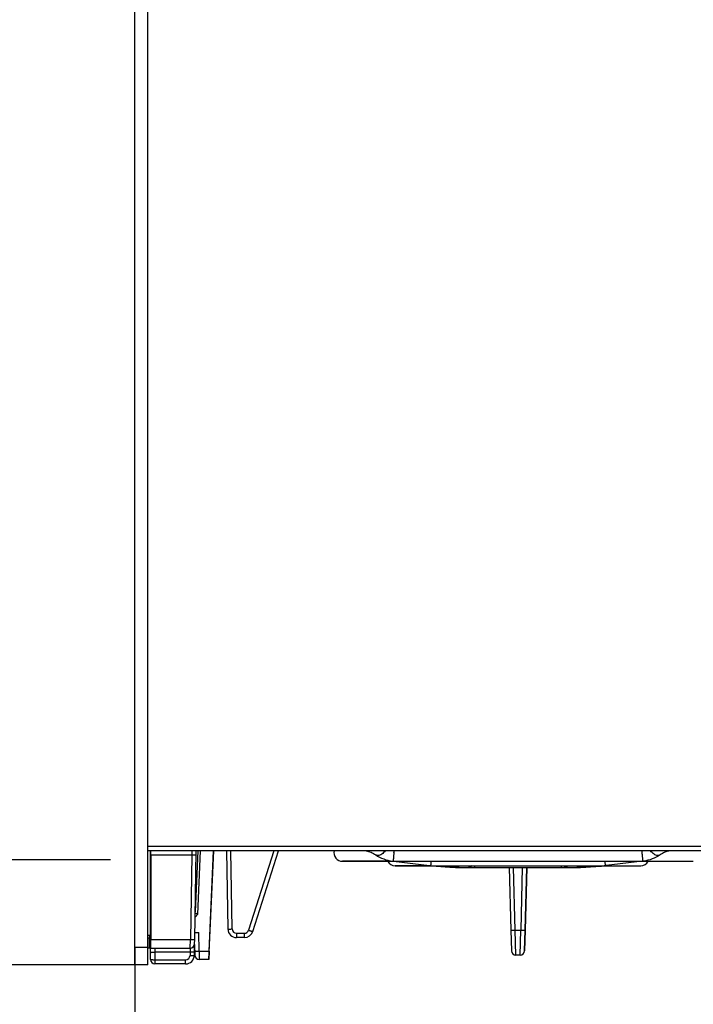
# Model space of a CAD drawing. Units: millimetres. Extents: x 0 to 841, y 0 to 594.
# Drawn here: x 645 to 684, y 343 to 399 of the extents above; entities that cross this region are included whole.
import ezdxf

# ---------------------------------------------------------------- set-up
doc = ezdxf.new("R2010")
doc.units = ezdxf.units.MM
doc.header["$LTSCALE"] = 46.255
doc.layers.get('0').update_dxf_attribs({"linetype": 'CONTINUOUS'})
doc.styles.get("Standard").update_dxf_attribs({"font": 'txt', "width": 0.8})
doc.dimstyles.new('DIMSTYLE_1', dxfattribs={"dimtxt": 3.5, "dimasz": 3.5, "dimexe": 1, "dimexo": 0, "dimgap": 0.875, "dimtad": 1, "dimlfac": 2, "dimdsep": 46, "dimtxsty": 'STANDARD', "dimblk": '_FILLED', "dimblk1": '_FILLED', "dimblk2": '_FILLED', "dimcen": 0.09, "dimclrt": 5, "dimadec": 0, "dimazin": 0, "dimtp": 0.01, "dimtm": 0.01, "dimtfac": 1, "dimtofl": 0, "dimtmove": 0, "dimatfit": 3, "dimldrblk": '_FILLED', "dimfxl": 1, "dimtolj": 1, "dimarcsym": 0})
doc.dimstyles.new('DIMSTYLE_3', dxfattribs={"dimtxt": 3.5, "dimasz": 3.5, "dimexe": 1, "dimexo": 0, "dimgap": 0.875, "dimtad": 1, "dimdec": 1, "dimlfac": 2, "dimdsep": 46, "dimtxsty": 'STANDARD', "dimblk": '_FILLED', "dimblk1": '_FILLED', "dimblk2": '_FILLED', "dimcen": 0.09, "dimclrt": 5, "dimadec": 0, "dimazin": 0, "dimtp": 0.01, "dimtm": 0.01, "dimtfac": 1, "dimtdec": 1, "dimtofl": 0, "dimtmove": 0, "dimatfit": 3, "dimldrblk": '_FILLED', "dimfxl": 1, "dimtolj": 1, "dimarcsym": 0})

# ---------------------------------------------------------------- blocks, each defined once
blk = doc.blocks.new('_FILLED')
at = {"color": 0, "linetype": 'BYBLOCK'}
blk.add_solid([(0, 0), (-1, 0.143), (-1, -0.143)], dxfattribs=at)
blk = doc.blocks.new('*D2')
at = {"color": 2, "linetype": 'CONTINUOUS'}
for p, q in [((578.456, 351.594), (578.456, 356.594)), ((578.456, 356.594), (578.456, 326.594)), ((577.456, 351.594), (650.565, 351.594)), ((578.456, 296.594), (578.456, 326.594)), ((559.504, 301.594), (579.456, 301.594)), ((578.456, 301.594), (578.456, 296.594))]:
    blk.add_line(p, q, dxfattribs=at)
at = {"color": 2, "linetype": 'CONTINUOUS', "xscale": 3.5, "yscale": 3.5, "zscale": 3.5}
for p, rotation in [((578.456, 351.594), 270), ((578.456, 301.594), 90)]:
    blk.add_blockref('_FILLED', p, dxfattribs=dict(at, rotation=rotation))
at = {"color": 5, "linetype": 'CONTINUOUS', "insert": (574.081, 326.594), "char_height": 3.5, "width": 44.8, "attachment_point": 2, "rotation": 90, "line_spacing_factor": 0.9}
blk.add_mtext('Min.100\\PSpace for Air in', dxfattribs=at)
blk = doc.blocks.new('*D14')
at = {"color": 2, "linetype": 'CONTINUOUS'}
for p, q in [((652.735, 470.619), (766.959, 470.619)), ((765.959, 470.619), (765.959, 387.319)), ((765.959, 304.019), (765.959, 387.319)), ((733.059, 304.019), (766.959, 304.019))]:
    blk.add_line(p, q, dxfattribs=at)
at = {"color": 2, "linetype": 'CONTINUOUS', "xscale": 3.5, "yscale": 3.5, "zscale": 3.5}
for p, rotation in [((765.959, 470.619), 90), ((765.959, 304.019), 270)]:
    blk.add_blockref('_FILLED', p, dxfattribs=dict(at, rotation=rotation))
at = {"color": 5, "linetype": 'CONTINUOUS', "insert": (761.584, 390.094), "char_height": 3.5, "width": 14, "attachment_point": 2, "rotation": 90, "line_spacing_factor": 0.9}
blk.add_mtext('333.2', dxfattribs=at)
blk = doc.blocks.new('*D17')
at = {"color": 2, "linetype": 'CONTINUOUS'}
for p, q in [((651.959, 450.844), (637.451, 450.844)), ((638.451, 450.844), (638.451, 398.219)), ((638.451, 345.594), (638.451, 398.219)), ((651.959, 345.594), (637.451, 345.594))]:
    blk.add_line(p, q, dxfattribs=at)
at = {"color": 2, "linetype": 'CONTINUOUS', "xscale": 3.5, "yscale": 3.5, "zscale": 3.5}
for p, rotation in [((638.451, 450.844), 90), ((638.451, 345.594), 270)]:
    blk.add_blockref('_FILLED', p, dxfattribs=dict(at, rotation=rotation))
at = {"color": 5, "linetype": 'CONTINUOUS', "insert": (634.076, 407.05), "char_height": 3.5, "width": 14, "attachment_point": 2, "rotation": 90, "line_spacing_factor": 0.9}
blk.add_mtext('210.5', dxfattribs=at)
blk = doc.blocks.new('*D19')
at = {"color": 2, "linetype": 'CONTINUOUS'}
for p, q in [((651.959, 468.146), (651.959, 480.288)), ((735.959, 396.434), (735.959, 480.288)), ((651.959, 479.288), (693.959, 479.288)), ((735.959, 479.288), (693.959, 479.288))]:
    blk.add_line(p, q, dxfattribs=at)
at = {"color": 2, "linetype": 'CONTINUOUS', "xscale": 3.5, "yscale": 3.5, "zscale": 3.5, "rotation": 180}
blk.add_blockref('_FILLED', (651.959, 479.288), dxfattribs=at)
at = {"color": 2, "linetype": 'CONTINUOUS', "xscale": 3.5, "yscale": 3.5, "zscale": 3.5}
blk.add_blockref('_FILLED', (735.959, 479.288), dxfattribs=at)
at = {"color": 5, "linetype": 'CONTINUOUS', "insert": (693.959, 483.663), "char_height": 3.5, "width": 8.4, "attachment_point": 2, "line_spacing_factor": 0.9}
blk.add_mtext('168', dxfattribs=at)
blk = doc.blocks.new('*D32')
at = {"color": 2, "linetype": 'CONTINUOUS'}
for p, q in [((651.959, 346.594), (651.959, 283.14)), ((735.209, 306.694), (735.209, 283.14)), ((651.959, 284.14), (693.584, 284.14)), ((735.209, 284.14), (693.584, 284.14))]:
    blk.add_line(p, q, dxfattribs=at)
at = {"color": 2, "linetype": 'CONTINUOUS', "xscale": 3.5, "yscale": 3.5, "zscale": 3.5, "rotation": 180}
blk.add_blockref('_FILLED', (651.959, 284.14), dxfattribs=at)
at = {"color": 2, "linetype": 'CONTINUOUS', "xscale": 3.5, "yscale": 3.5, "zscale": 3.5}
blk.add_blockref('_FILLED', (735.209, 284.14), dxfattribs=at)
at = {"color": 5, "linetype": 'CONTINUOUS', "insert": (693.584, 288.515), "char_height": 3.5, "width": 14, "attachment_point": 2, "line_spacing_factor": 0.9}
blk.add_mtext('166.5', dxfattribs=at)

msp = doc.modelspace()

# ---------------------------------------------------------------- linework, layer by layer
at = {"color": 7, "linetype": 'CONTINUOUS'}
for p, q in [((651.9587, 345.5941), (651.9587, 449.8441)), ((652.7087, 345.5941), (652.7087, 449.8836)), ((714.2587, 352.0941), (652.7087, 352.0941)), ((652.8587, 345.8941), (652.8587, 352.0941)), ((655.3755, 347.0354), (655.4639, 352.0941)), ((655.5553, 352.0941), (655.4035, 348.6164)), ((656.1864, 345.8941), (656.4575, 352.0941)), ((656.2052, 346.3646), (656.4552, 352.0941)), ((657.1871, 352.0941), (657.265, 347.632)), ((658.6818, 347.4894), (660.1438, 352.0941)), ((652.8726, 351.8485), (652.8711, 347.0354)), ((663.8082, 351.4907), (666.7046, 351.4908)), ((666.3753, 351.4907), (663.8082, 351.4907)), ((666.7046, 351.4925), (666.7046, 351.4908)), ((666.7046, 351.4908), (668.7687, 351.2476)), ((666.7634, 351.4908), (680.8466, 351.4908)), ((680.9054, 351.4908), (678.8433, 351.2477)), ((680.9054, 351.4908), (680.9054, 351.4925)), ((680.9054, 351.4908), (683.8082, 351.4907)), ((666.8082, 351.2407), (668.8328, 351.2408)), ((668.8342, 351.2407), (666.8082, 351.2407)), ((668.8327, 351.2419), (668.8328, 351.2408)), ((668.8328, 351.2408), (668.8794, 351.2365)), ((668.8797, 351.2408), (678.7322, 351.2408)), ((670.3082, 351.1407), (677.3082, 351.1407)), ((673.307, 351.1408), (673.4006, 347.5688)), ((674.2135, 347.5688), (674.307, 351.1408)), ((674.3095, 351.1407), (674.2159, 347.5687)), ((674.3078, 351.1408), (674.2417, 348.6146)), ((674.3087, 351.1407), (674.2425, 348.6146)), ((678.7791, 351.2408), (678.7325, 351.2365)), ((678.7792, 351.2403), (678.7325, 351.236)), ((678.7791, 351.2408), (678.7793, 351.2419)), ((678.7791, 351.2408), (680.8082, 351.2407)), ((678.7837, 351.2407), (678.7792, 351.2403)), ((678.7836, 351.2408), (678.7837, 351.2407)), ((674.2295, 348.1407), (674.2417, 348.6146)), ((674.2425, 348.6146), (674.2298, 348.1407)), ((655.3826, 347.4408), (655.602, 347.4408)), ((673.4006, 347.5688), (673.4322, 346.3842)), ((674.1831, 346.3842), (674.2135, 347.5688)), ((674.2159, 347.5687), (674.1845, 346.3898)), ((652.8587, 347.283), (652.8284, 347.282)), ((655.371, 346.7898), (655.3755, 347.0354)), ((658.2052, 347.1407), (657.7649, 347.1407)), ((652.8587, 346.5441), (652.7087, 346.5468)), ((652.8587, 346.5441), (655.1211, 346.5441)), ((655.3563, 346.1354), (655.3673, 346.7526)), ((655.3605, 346.4072), (655.3652, 346.6915)), ((655.3631, 346.6915), (655.3652, 346.6915)), ((655.3645, 346.7396), (655.3752, 346.1364)), ((656.2052, 346.3646), (656.1847, 345.8907)), ((674.1831, 346.3842), (674.1843, 346.3842)), ((674.1845, 346.3898), (674.1843, 346.3842)), ((656.1847, 345.8908), (655.6251, 345.8908)), ((656.1862, 345.8907), (656.1847, 345.8907)), ((656.1862, 345.8907), (656.1864, 345.8941)), ((673.9332, 346.1408), (673.6821, 346.1408)), ((652.7087, 345.5941), (651.9587, 345.5941)), ((654.8563, 345.6441), (653.1087, 345.6441))]:
    msp.add_line(p, q, dxfattribs=at)
at = {"color": 9, "linetype": 'CONTINUOUS'}
for p, q in [((652.7087, 352.3441), (714.25, 352.3441)), ((655.5476, 348.4714), (655.7057, 352.0941)), ((657.5148, 347.632), (657.4369, 352.0941)), ((659.8827, 352.0941), (658.4434, 347.5608)), ((655.2096, 351.8485), (652.8726, 351.8485)), ((655.2096, 351.8485), (655.1256, 347.0354)), ((673.6504, 347.5623), (673.5566, 351.1408)), ((674.0571, 351.1408), (673.9635, 347.5623)), ((655.3978, 348.3095), (655.5476, 348.4714)), ((655.6208, 346.3646), (655.602, 347.4408)), ((673.6504, 347.5623), (673.9635, 347.5623)), ((673.6819, 346.1467), (673.6504, 347.5623)), ((673.9332, 346.1467), (673.9635, 347.5623)), ((652.7083, 347.1324), (652.7931, 347.1336)), ((652.7931, 347.1336), (652.8587, 347.1382)), ((652.7931, 346.5453), (652.7931, 347.1336)), ((652.8711, 347.0354), (655.1256, 347.0354)), ((655.1211, 346.5472), (655.1256, 347.0354)), ((657.7648, 347.3864), (657.7649, 347.1407)), ((657.7648, 347.3864), (658.2051, 347.3864)), ((658.2052, 347.1407), (658.2051, 347.3864)), ((651.9587, 346.5941), (652.7087, 346.5941)), ((653.1087, 346.5441), (653.1087, 345.6441)), ((655.1095, 346.3072), (653.1087, 346.3072)), ((655.1095, 346.3072), (655.1063, 346.1267)), ((655.1182, 346.5441), (655.118, 346.5421)), ((655.1211, 346.5441), (655.1211, 346.5472)), ((655.6208, 346.3646), (656.2052, 346.3646)), ((655.6208, 346.3646), (655.6251, 345.8942)), ((653.1087, 345.8811), (654.8563, 345.8811)), ((654.8563, 345.6441), (654.8563, 345.8811)), ((655.6251, 345.8942), (655.6251, 345.8908)), ((673.6821, 346.1408), (673.6819, 346.1467)), ((673.9332, 346.1408), (673.9332, 346.1467))]:
    msp.add_line(p, q, dxfattribs=at)
at = {"color": 7, "linetype": 'CONTINUOUS'}
for centre, radius, start, end in [((663.8082, 351.9907), 0.5, 168.04639, 270), ((630.9037, 356.0367), 36.0616, 353.55817, 353.7234), ((713.9232, 355.7252), 33.2618, 186.26719, 186.44633), ((666.8082, 351.7407), 0.5, 209.99086, 270), ((666.761, 352.4208), 0.93, 262.16889, 266.51847), ((666.7634, 352.4941), 1.0033, 266.63758, 269.99984), ((680.8082, 351.7407), 0.5, 270, 330.00914), ((680.8466, 352.4942), 1.0034, 270.00001, 273.36226), ((680.8489, 352.4208), 0.93, 273.48163, 277.84053), ((668.8852, 352.2367), 0.9958, 263.28542, 266.64198), ((668.8856, 352.2434), 1.0026, 266.63858, 266.97146), ((668.8693, 351.2405), 0.0425, 177.29472, 177.73299), ((668.8796, 352.2364), 0.9956, 266.96064, 267.29679), ((668.8297, 351.4926), 0.2504, 269.33389, 270.00072), ((668.8297, 351.4931), 0.2509, 270.00073, 270.66665), ((668.854, 351.2423), 0.0213, 180.32018, 181.1075), ((668.8797, 352.239), 0.9982, 267.29784, 270.00065), ((670.9802, 374.2405), 23.0997, 264.78221, 269.99592), ((670.3082, 351.6407), 0.5, 256.26649, 270), ((676.6337, 374.1994), 23.0586, 270.0041, 275.22224), ((677.3082, 351.6407), 0.5, 270, 283.8072), ((676.6349, 374.2654), 23.1248, 271.96194, 275.2044), ((678.7322, 352.239), 0.9982, 269.99935, 272.70217), ((678.7263, 352.2434), 1.0026, 273.02853, 273.36141), ((678.7822, 351.4935), 0.2514, 269.33396, 269.99927), ((678.754, 351.2419), 0.0252, 359.99885, 0.66411), ((678.7323, 352.2364), 0.9956, 272.70321, 273.03936), ((678.7822, 351.493), 0.2508, 269.99928, 270.6655), ((678.7267, 352.2367), 0.9959, 273.358, 276.72067), ((678.7303, 351.2391), 0.0548, 3.25305, 3.59289), ((657.7649, 347.6407), 0.5, 180.99999, 270.00008), ((658.2053, 347.6407), 0.5, 270.0001, 342.38534), ((652.8337, 347.1321), 0.15, 92, 146.61337), ((655.1211, 346.7941), 0.25, 270, 359.00145), ((673.6821, 346.3908), 0.25, 181.50322, 270.00004), ((673.9332, 346.3908), 0.25, 270, 358.49777), ((673.9344, 346.3907), 0.25, 270, 358.49777), ((653.1087, 345.8941), 0.25, 180, 270), ((654.8563, 346.1441), 0.5, 269.99948, 359.00136), ((655.6251, 346.1408), 0.25, 181.00019, 270)]:
    msp.add_arc(centre, radius, start, end, dxfattribs=at)
at = {"color": 9, "linetype": 'CONTINUOUS'}
for centre, radius, start, end in [((665.8117, 352.0282), 0.2064, 236.94637, 241.10944), ((657.7648, 347.6364), 0.25, 180.99599, 269.99602), ((658.2051, 347.6364), 0.25, 270.00456, 342.39312), ((654.8563, 346.1311), 0.25, 270.00027, 358.99823)]:
    msp.add_arc(centre, radius, start, end, dxfattribs=at)
at = {"color": 7, "linetype": 'CONTINUOUS'}
for points, knots in [([(652.8726, 351.8485), (652.8726, 351.8646), (652.8726, 351.896), (652.8729, 351.9416), (652.8733, 351.9835), (652.8737, 352.0155), (652.8742, 352.038), (652.8745, 352.0523), (652.8749, 352.0646), (652.8752, 352.0748), (652.8756, 352.0829), (652.876, 352.0882), (652.8763, 352.0913), (652.8765, 352.0928), (652.8766, 352.0936), (652.8768, 352.0941), (652.8769, 352.0941)], [0, 0, 0, 0, 0.195906, 0.3837723, 0.5565495, 0.7077448, 0.7734369, 0.8316809, 0.8819306, 0.9237149, 0.9566437, 0.9804169, 0.9888038, 0.9948365, 0.9985254, 1, 1, 1, 1]), ([(665.1548, 352.0959), (665.2487, 352.0728), (665.4379, 352.0074), (665.6132, 351.9111), (665.6991, 351.8552)], [0, 0, 0, 0, 0.4853258, 1, 1, 1, 1]), ([(666.7376, 351.9908), (666.7336, 351.9547), (666.7259, 351.886), (666.7158, 351.7891), (666.7081, 351.7049), (666.7029, 351.6349), (666.7002, 351.5794), (666.6996, 351.542), (666.7003, 351.5192), (666.7012, 351.5072), (666.7025, 351.4987), (666.7037, 351.4941), (666.7046, 351.4925)], [0, 0, 0, 0, 0.2175863, 0.4146007, 0.584212, 0.7243874, 0.8352055, 0.9174413, 0.9481265, 0.9720064, 0.9892159, 1, 1, 1, 1]), ([(680.8717, 351.9908), (680.8758, 351.9547), (680.8834, 351.886), (680.8936, 351.7891), (680.9014, 351.7049), (680.9067, 351.6349), (680.9095, 351.5794), (680.9102, 351.542), (680.9095, 351.5192), (680.9087, 351.5072), (680.9074, 351.4987), (680.9063, 351.4941), (680.9054, 351.4925)], [0, 0, 0, 0, 0.2175939, 0.4146204, 0.5842456, 0.724434, 0.8352618, 0.9175004, 0.9481825, 0.9720546, 0.9892483, 1, 1, 1, 1]), ([(682.4538, 352.0959), (682.3601, 352.0728), (682.1712, 352.0074), (681.9961, 351.9112), (681.9104, 351.8553)], [0, 0, 0, 0, 0.4852652, 1, 1, 1, 1]), ([(665.6991, 351.8552), (665.8412, 351.7628), (666.1418, 351.6074), (666.4698, 351.5221), (666.6343, 351.4995)], [0, 0, 0, 0, 0.5051106, 1, 1, 1, 1]), ([(668.8487, 351.4907), (668.8459, 351.4559), (668.8408, 351.3961), (668.8338, 351.3206), (668.8295, 351.2727), (668.8272, 351.2498), (668.8268, 351.2425)], [0, 0, 0, 0, 0.4207911, 0.7222421, 0.912833, 1, 1, 1, 1]), ([(678.7627, 351.4907), (678.7655, 351.4559), (678.7707, 351.3961), (678.7778, 351.3206), (678.7823, 351.2727), (678.7846, 351.2497), (678.7851, 351.2425)], [0, 0, 0, 0, 0.4207507, 0.722193, 0.9128006, 1, 1, 1, 1]), ([(681.9104, 351.8553), (681.7684, 351.7629), (681.4681, 351.6074), (681.1402, 351.5222), (680.9758, 351.4995)], [0, 0, 0, 0, 0.5051214, 1, 1, 1, 1]), ([(671.3404, 351.2408), (671.3399, 351.2327), (671.3388, 351.2177), (671.3371, 351.197), (671.3357, 351.1798), (671.3345, 351.1659), (671.3336, 351.1563), (671.3331, 351.1503), (671.3328, 351.1469), (671.3326, 351.1444), (671.3323, 351.1424), (671.3325, 351.1416), (671.3321, 351.1408), (671.3322, 351.1408)], [0, 0, 0, 0, 0.2422624, 0.4488074, 0.6208221, 0.7594622, 0.8658022, 0.9071656, 0.9408055, 0.966822, 0.9853062, 0.9963412, 1, 1, 1, 1]), ([(676.2734, 351.2408), (676.274, 351.2327), (676.2751, 351.2177), (676.2768, 351.197), (676.2782, 351.1798), (676.2795, 351.1659), (676.2804, 351.1563), (676.281, 351.1503), (676.2813, 351.1469), (676.2816, 351.1444), (676.2817, 351.1424), (676.282, 351.1415), (676.2819, 351.1408), (676.282, 351.1408)], [0, 0, 0, 0, 0.2422134, 0.4487249, 0.6207208, 0.759356, 0.8657044, 0.9070767, 0.9407286, 0.9667601, 0.9852622, 0.9963178, 1, 1, 1, 1]), ([(655.5476, 348.4714), (655.5308, 348.4784), (655.4991, 348.4919), (655.4613, 348.5087), (655.4352, 348.5209), (655.4203, 348.5282), (655.4095, 348.5339), (655.4037, 348.5373), (655.4018, 348.5388)], [0, 0, 0, 0, 0.3393001, 0.6438699, 0.7712708, 0.8757744, 0.9531318, 1, 1, 1, 1]), ([(652.8624, 346.5441), (652.8626, 346.5441), (652.863, 346.5452), (652.8633, 346.5468), (652.8637, 346.5499), (652.8641, 346.5539), (652.8645, 346.5592), (652.8651, 346.5684), (652.8658, 346.5828), (652.8665, 346.6033), (652.8672, 346.6279), (652.8679, 346.6564), (652.8688, 346.7015), (652.8697, 346.7654), (652.8705, 346.8492), (652.871, 346.9404), (652.8711, 347.0033), (652.8711, 347.0354)], [0, 0, 0, 0, 0.0014748, 0.0051649, 0.0112003, 0.0195891, 0.0303187, 0.0433672, 0.0762998, 0.1180863, 0.1683374, 0.2265826, 0.2922753, 0.4434691, 0.6162427, 0.804105, 1, 1, 1, 1])]:
    msp.add_open_spline(points, degree=3, knots=knots, dxfattribs=at)
at = {"color": 9, "linetype": 'CONTINUOUS'}
for points, knots in [([(655.2186, 352.0941), (655.2185, 352.0941), (655.2186, 352.0935), (655.2184, 352.0929), (655.2184, 352.0912), (655.2183, 352.0893), (655.2182, 352.0866), (655.218, 352.082), (655.2177, 352.0748), (655.2173, 352.0646), (655.2169, 352.0522), (655.2163, 352.038), (655.2155, 352.0154), (655.2143, 351.9835), (655.2128, 351.9416), (655.2112, 351.896), (655.2101, 351.8646), (655.2096, 351.8485)], [0, 0, 0, 0, 0.001217, 0.004838, 0.0108423, 0.0192073, 0.0299104, 0.042929, 0.0758218, 0.1176487, 0.1679494, 0.2262082, 0.2919092, 0.4432293, 0.6160585, 0.804018, 1, 1, 1, 1]), ([(666.2376, 352.0941), (666.2111, 352.0542), (666.152, 351.9806), (666.0224, 351.8705), (665.9009, 351.8201), (665.8239, 351.8201)], [0, 0, 0, 0, 0.2812838, 0.548528, 1, 1, 1, 1]), ([(681.7853, 351.8201), (681.7083, 351.8201), (681.5867, 351.8705), (681.457, 351.9806), (681.3978, 352.0542), (681.3714, 352.0941)], [0, 0, 0, 0, 0.4515912, 0.7188017, 1, 1, 1, 1]), ([(655.4595, 351.8485), (655.4595, 351.8482), (655.4574, 351.8482), (655.4549, 351.8476), (655.4489, 351.8475), (655.4412, 351.8472), (655.4308, 351.847), (655.4181, 351.8468), (655.4029, 351.8467), (655.3788, 351.8467), (655.3448, 351.8468), (655.301, 351.8472), (655.2554, 351.8478), (655.2247, 351.8482), (655.2096, 351.8485)], [0, 0, 0, 0, 0.0043438, 0.0171022, 0.0389419, 0.0704017, 0.1118621, 0.1631258, 0.2237581, 0.2929565, 0.4528158, 0.6319123, 0.8178839, 1, 1, 1, 1]), ([(665.8239, 351.8201), (665.8041, 351.8201), (665.7652, 351.8243), (665.7285, 351.8384), (665.712, 351.8475)], [0, 0, 0, 0, 0.5123051, 1, 1, 1, 1]), ([(681.9104, 351.8553), (681.8925, 351.8437), (681.8518, 351.8255), (681.8077, 351.8201), (681.7853, 351.8201)], [0, 0, 0, 0, 0.4873359, 1, 1, 1, 1]), ([(671.1899, 351.2401), (671.1614, 351.21), (671.1117, 351.1718), (671.0359, 351.1452), (670.9974, 351.1408), (670.9785, 351.1408)], [0, 0, 0, 0, 0.5196009, 0.7627313, 1, 1, 1, 1]), ([(676.6354, 351.1408), (676.6164, 351.1408), (676.5779, 351.1452), (676.5021, 351.1718), (676.4523, 351.21), (676.4237, 351.2401)], [0, 0, 0, 0, 0.2373121, 0.4804658, 1, 1, 1, 1]), ([(657.265, 347.632), (657.265, 347.6319), (657.2655, 347.6317), (657.2663, 347.6316), (657.2679, 347.6314), (657.271, 347.6311), (657.2765, 347.6309), (657.2847, 347.6306), (657.2952, 347.6304), (657.3077, 347.6303), (657.3223, 347.6302), (657.3453, 347.6302), (657.3778, 347.6303), (657.4204, 347.6307), (657.4667, 347.6312), (657.4986, 347.6317), (657.5148, 347.632)], [0, 0, 0, 0, 0.0014592, 0.0051465, 0.0111898, 0.0195997, 0.0434508, 0.0764993, 0.1184336, 0.1688529, 0.2272761, 0.2931414, 0.4445978, 0.6174119, 0.8049405, 1, 1, 1, 1]), ([(658.4434, 347.5607), (658.4588, 347.5558), (658.4891, 347.5463), (658.5331, 347.5325), (658.5737, 347.52), (658.6047, 347.5107), (658.6266, 347.5042), (658.6405, 347.5001), (658.6525, 347.4966), (658.6625, 347.4938), (658.6704, 347.4917), (658.6757, 347.4904), (658.6788, 347.4897), (658.6804, 347.4894), (658.6812, 347.4893), (658.6817, 347.4893), (658.6818, 347.4894)], [0, 0, 0, 0, 0.1951775, 0.3827099, 0.5554592, 0.7068263, 0.7726503, 0.8310405, 0.8814389, 0.9233674, 0.9564275, 0.9803089, 0.9887408, 0.99481, 0.9985251, 1, 1, 1, 1]), ([(673.4006, 347.5688), (673.4006, 347.5682), (673.4026, 347.567), (673.4061, 347.5662), (673.4122, 347.5651), (673.4245, 347.5637), (673.4454, 347.5624), (673.4761, 347.5613), (673.5135, 347.5607), (673.5561, 347.5607), (673.6023, 347.5612), (673.6342, 347.5618), (673.6504, 347.5623)], [0, 0, 0, 0, 0.0069704, 0.0221238, 0.0463223, 0.0795335, 0.1718664, 0.2958335, 0.4467624, 0.6189115, 0.8056987, 1, 1, 1, 1]), ([(673.9635, 347.5623), (673.9797, 347.5618), (674.0116, 347.5612), (674.0578, 347.5607), (674.1005, 347.5607), (674.1379, 347.5613), (674.1686, 347.5624), (674.1895, 347.5637), (674.2019, 347.5651), (674.208, 347.5662), (674.2115, 347.567), (674.2135, 347.5682), (674.2135, 347.5688)], [0, 0, 0, 0, 0.1941466, 0.3808203, 0.5529012, 0.7038104, 0.8278067, 0.9202167, 0.953483, 0.9777466, 0.992972, 1, 1, 1, 1]), ([(652.8587, 347.2811), (652.8359, 347.2736), (652.8143, 347.2433), (652.8014, 347.2059), (652.7942, 347.1743), (652.7927, 347.1498), (652.7931, 347.1336)], [0, 0, 0, 0, 0.4260244, 0.5663758, 0.7122409, 1, 1, 1, 1]), ([(655.1256, 347.0354), (655.1418, 347.0351), (655.1737, 347.0346), (655.22, 347.0341), (655.2627, 347.0337), (655.2952, 347.0336), (655.3182, 347.0336), (655.3328, 347.0337), (655.3454, 347.0339), (655.3558, 347.034), (655.364, 347.0343), (655.3695, 347.0346), (655.3726, 347.0348), (655.3742, 347.035), (655.375, 347.0351), (655.3755, 347.0353), (655.3755, 347.0354)], [0, 0, 0, 0, 0.1950882, 0.3826565, 0.5555049, 0.7069868, 0.772857, 0.8312799, 0.8816943, 0.9236161, 0.9566442, 0.9804693, 0.988863, 0.9948892, 0.9985575, 1, 1, 1, 1]), ([(652.8587, 346.2941), (652.8587, 346.2947), (652.8606, 346.2959), (652.8641, 346.2969), (652.8702, 346.2982), (652.8825, 346.2998), (652.9034, 346.3017), (652.9341, 346.3036), (652.9715, 346.3052), (653.0142, 346.3063), (653.0605, 346.3071), (653.0924, 346.3072), (653.1087, 346.3072)], [0, 0, 0, 0, 0.0070164, 0.022213, 0.0463915, 0.0795591, 0.1719097, 0.2957868, 0.4467408, 0.618861, 0.8056822, 1, 1, 1, 1]), ([(655.118, 346.5421), (655.1168, 346.5162), (655.1143, 346.4379), (655.1113, 346.3596), (655.1095, 346.3072)], [0, 0, 0, 0, 0.3316241, 1, 1, 1, 1]), ([(655.3594, 346.316), (655.3594, 346.3154), (655.3577, 346.3143), (655.3546, 346.3135), (655.3489, 346.3123), (655.3368, 346.3108), (655.3156, 346.3092), (655.2837, 346.3078), (655.2446, 346.3068), (655.2009, 346.3065), (655.1553, 346.3066), (655.1246, 346.307), (655.1095, 346.3072)], [0, 0, 0, 0, 0.0061835, 0.0196696, 0.0418899, 0.0735411, 0.1662706, 0.2957621, 0.4550441, 0.6334222, 0.8186268, 1, 1, 1, 1]), ([(655.3709, 346.3733), (655.3709, 346.3727), (655.3729, 346.3715), (655.3764, 346.3707), (655.3825, 346.3695), (655.3948, 346.368), (655.4157, 346.3665), (655.4464, 346.3652), (655.4838, 346.3642), (655.5264, 346.3638), (655.5727, 346.3639), (655.6045, 346.3643), (655.6208, 346.3646)], [0, 0, 0, 0, 0.0069726, 0.0221295, 0.0463324, 0.0795484, 0.171892, 0.2958686, 0.4468032, 0.6189506, 0.8057253, 1, 1, 1, 1]), ([(652.8587, 345.8941), (652.8587, 345.8936), (652.8606, 345.8923), (652.8641, 345.8914), (652.8702, 345.8901), (652.8826, 345.8884), (652.9035, 345.8865), (652.9341, 345.8847), (652.9716, 345.8831), (653.0142, 345.8819), (653.0605, 345.8812), (653.0924, 345.8811), (653.1087, 345.8811)], [0, 0, 0, 0, 0.0070016, 0.0221972, 0.0464383, 0.0796881, 0.1720891, 0.2960982, 0.4470376, 0.6191508, 0.8058517, 1, 1, 1, 1]), ([(655.1063, 346.1267), (655.1226, 346.1264), (655.1544, 346.126), (655.2007, 346.1259), (655.2434, 346.1264), (655.2808, 346.1273), (655.3115, 346.1286), (655.3324, 346.1301), (655.3447, 346.1316), (655.3508, 346.1328), (655.3543, 346.1336), (655.3563, 346.1348), (655.3563, 346.1354)], [0, 0, 0, 0, 0.1942997, 0.3811112, 0.5532902, 0.7042481, 0.828228, 0.9205536, 0.9537495, 0.9779273, 0.9930532, 1, 1, 1, 1])]:
    msp.add_open_spline(points, degree=3, knots=knots, dxfattribs=at)

# ---------------------------------------------------------------- dimensions: what is measured, and where the dimension line sits
at = {"color": 2, "linetype": 'CONTINUOUS'}
for base, p1, p2, picture, middle in [((735.9587, 479.2884), (651.9587, 468.1458), (735.9587, 396.4342), '*D19', (694.3962, 479.2884)), ((735.2087, 284.1401), (651.9587, 346.5941), (735.2087, 306.6941), '*D32', (694.0212, 284.1401))]:
    dim = msp.add_linear_dim(base=base, p1=p1, p2=p2, dimstyle='DIMSTYLE_1', dxfattribs=at)
    dim.commit()
    dim.dimension.update_dxf_attribs({"geometry": picture, "text_midpoint": middle, "dimtype": 160})
for base, p1, p2, angle, dimstyle, picture, middle in [((765.9592, 470.6187), (733.0587, 304.0191), (652.7349, 470.6187), 90, 'DIMSTYLE_3', '*D14', (765.9592, 390.0938)), ((638.4505, 345.5941), (651.9587, 450.8441), (651.9587, 345.5941), 270, 'DIMSTYLE_1', '*D17', (638.4505, 407.1377))]:
    dim = msp.add_linear_dim(base=base, p1=p1, p2=p2, angle=angle, dimstyle=dimstyle, dxfattribs=at)
    dim.commit()
    dim.dimension.update_dxf_attribs({"geometry": picture, "text_midpoint": middle, "dimtype": 160})
dim = msp.add_linear_dim(base=(578.4559, 351.5941), p1=(559.5036, 301.5941), p2=(650.5646, 351.5941), angle=90, text='Min.<>\\PSpace for Air in', dimstyle='DIMSTYLE_1', dxfattribs=at)
dim.commit()
dim.dimension.update_dxf_attribs({"geometry": '*D2', "text_midpoint": (578.4559, 326.5941), "dimtype": 160})

doc.saveas('drawing.dxf')
